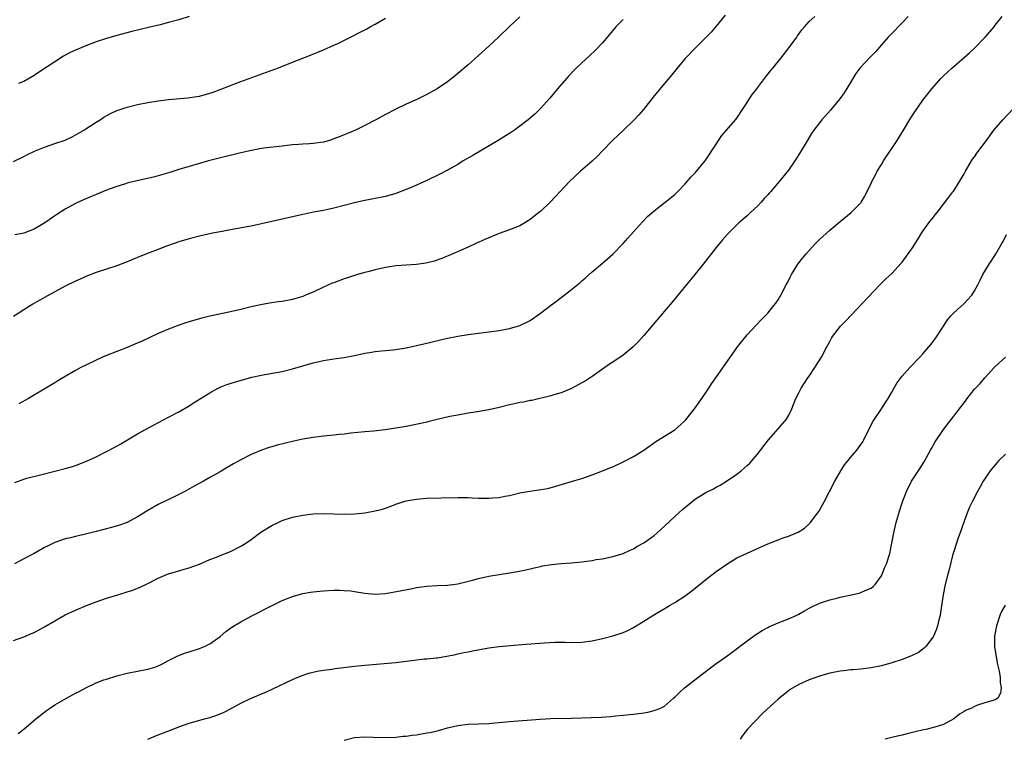
# Model space of a CAD drawing. Units: inches. Extents: x 2583000 to 2586000, y 1551000 to 1554000.
# Drawn here: x 2584754 to 2584945, y 1551105 to 1551244 of the extents above; entities that cross this region are included whole.
import ezdxf

# ---------------------------------------------------------------- set-up
doc = ezdxf.new("R2010")
doc.units = ezdxf.units.IN
doc.header["$MEASUREMENT"] = 0
doc.layers.add('LD25831551_10ft', color=82, linetype='Continuous')

msp = doc.modelspace()

# ---------------------------------------------------------------- linework, layer by layer
at = {"layer": 'LD25831551_10ft'}
for points, elevation in [([(2584753, 1551124.13), (2584755, 1551124.86), (2584756.52, 1551125.48), (2584757, 1551125.71), (2584759, 1551126.78), (2584761, 1551127.98), (2584763, 1551129.09), (2584765, 1551130.01), (2584767.11, 1551130.89), (2584769, 1551131.64), (2584771, 1551132.34), (2584773.23, 1551133), (2584775, 1551133.54), (2584776.09, 1551133.91), (2584777, 1551134.25), (2584777.52, 1551134.48), (2584779, 1551135.17), (2584781, 1551136.2), (2584782.82, 1551137), (2584783, 1551137.07), (2584785, 1551137.66), (2584786.07, 1551137.93), (2584787, 1551138.19), (2584789, 1551138.9), (2584791, 1551139.8), (2584792.31, 1551140.31), (2584793, 1551140.61), (2584795, 1551141.4), (2584797, 1551142.39), (2584798, 1551143), (2584799, 1551143.68), (2584800.91, 1551145.09), (2584803, 1551146.39), (2584804.22, 1551147), (2584805, 1551147.37), (2584807, 1551148.02), (2584809, 1551148.44), (2584811, 1551148.68), (2584813, 1551148.74), (2584817, 1551148.59), (2584819, 1551148.64), (2584821, 1551148.85), (2584823, 1551149.24), (2584824.4, 1551149.6), (2584825.9, 1551150.1), (2584827, 1551150.53), (2584828.36, 1551151), (2584829, 1551151.19), (2584831, 1551151.53), (2584833, 1551151.68), (2584835.77, 1551151.77), (2584839, 1551151.85), (2584841, 1551151.82), (2584841.76, 1551151.76), (2584843, 1551151.72), (2584845, 1551151.69), (2584845.77, 1551151.77), (2584847, 1551151.85), (2584848.09, 1551152.09), (2584849, 1551152.24), (2584851, 1551152.72), (2584852.94, 1551153.06), (2584854.71, 1551153.29), (2584856.41, 1551153.59), (2584858, 1551154), (2584861.22, 1551155), (2584863, 1551155.53), (2584865, 1551156.2), (2584867, 1551156.97), (2584868.43, 1551157.57), (2584869, 1551157.79), (2584871, 1551158.72), (2584873, 1551159.77), (2584874.98, 1551161), (2584877.34, 1551162.66), (2584881, 1551164.93), (2584882.1, 1551165.9), (2584883, 1551166.74), (2584883.12, 1551166.88), (2584885, 1551169.24), (2584885.71, 1551170.29), (2584886.23, 1551171), (2584887.58, 1551173), (2584888.13, 1551173.87), (2584888.94, 1551175), (2584893.15, 1551181), (2584894.73, 1551183), (2584895, 1551183.32), (2584896.78, 1551185.22), (2584897.75, 1551186.25), (2584898.52, 1551187), (2584899, 1551187.54), (2584900.2, 1551189), (2584900.54, 1551189.46), (2584901, 1551190.13), (2584901.54, 1551191), (2584902.59, 1551193), (2584903, 1551193.81), (2584903.38, 1551194.62), (2584903.59, 1551195), (2584904.85, 1551197), (2584905.77, 1551198.23), (2584906.4, 1551199), (2584907, 1551199.68), (2584908.24, 1551201), (2584909, 1551201.77), (2584911, 1551203.62), (2584913, 1551205.3), (2584915.15, 1551207), (2584917, 1551208.92), (2584917.06, 1551209), (2584917.79, 1551210.21), (2584918.2, 1551211), (2584919, 1551212.65), (2584919.15, 1551213), (2584919.81, 1551214.19), (2584920.18, 1551215), (2584921, 1551216.29), (2584921.41, 1551217), (2584924.05, 1551221), (2584925.29, 1551223), (2584926.67, 1551225.33), (2584927.45, 1551226.55), (2584929, 1551228.76), (2584930.74, 1551231), (2584932.49, 1551233), (2584933, 1551233.52), (2584933.79, 1551234.21), (2584934.62, 1551235), (2584935, 1551235.33), (2584938.05, 1551237.95), (2584939.08, 1551238.92), (2584941.08, 1551241), (2584941.98, 1551242.02), (2584942.8, 1551243), (2584943, 1551243.28), (2584944.39, 1551245)], 7840), ([(2584753, 1551216.91), (2584755, 1551217.9), (2584755.73, 1551218.27), (2584757.08, 1551218.92), (2584759, 1551219.69), (2584761, 1551220.36), (2584762.99, 1551221.01), (2584764.35, 1551221.65), (2584766.64, 1551223), (2584767, 1551223.25), (2584769, 1551224.55), (2584769.75, 1551225), (2584770.51, 1551225.49), (2584771.8, 1551226.2), (2584773, 1551226.76), (2584773.67, 1551227), (2584775, 1551227.43), (2584777, 1551227.91), (2584779, 1551228.33), (2584781, 1551228.68), (2584783, 1551228.94), (2584786.74, 1551229.26), (2584788.5, 1551229.5), (2584789, 1551229.58), (2584791, 1551230.12), (2584791.64, 1551230.36), (2584793, 1551230.82), (2584795, 1551231.62), (2584795.98, 1551231.98), (2584797, 1551232.38), (2584804.09, 1551235), (2584805.58, 1551235.58), (2584807, 1551236.11), (2584810.51, 1551237.49), (2584813, 1551238.51), (2584815, 1551239.41), (2584815.78, 1551239.78), (2584818.76, 1551241.24), (2584820.08, 1551241.92), (2584821.38, 1551242.62), (2584822.02, 1551243), (2584823, 1551243.52), (2584825, 1551244.68)], 7900), ([(2584871, 1551244.38), (2584869.6, 1551243), (2584869.32, 1551242.68), (2584867, 1551239.86), (2584865.61, 1551238.39), (2584864.59, 1551237.41), (2584863, 1551236), (2584861.94, 1551235), (2584861.46, 1551234.54), (2584860.49, 1551233.51), (2584860.02, 1551233), (2584858.32, 1551231), (2584857.74, 1551230.26), (2584856.84, 1551229.16), (2584855, 1551227.14), (2584853.9, 1551226.1), (2584852.64, 1551225), (2584851, 1551223.73), (2584849.99, 1551223), (2584849.4, 1551222.6), (2584846.84, 1551221), (2584841.92, 1551218.08), (2584840.05, 1551217), (2584839, 1551216.35), (2584837, 1551215.25), (2584835.53, 1551214.47), (2584833, 1551213.25), (2584829.83, 1551211.83), (2584829, 1551211.47), (2584827, 1551210.69), (2584825, 1551210.15), (2584822.36, 1551209.64), (2584820.7, 1551209.3), (2584819, 1551208.9), (2584817, 1551208.39), (2584815, 1551207.86), (2584813.56, 1551207.56), (2584813, 1551207.41), (2584811.06, 1551207.06), (2584809.31, 1551206.69), (2584809, 1551206.63), (2584805, 1551205.72), (2584799, 1551204.41), (2584798.26, 1551204.26), (2584795, 1551203.68), (2584793.37, 1551203.37), (2584791.53, 1551203), (2584789, 1551202.44), (2584787, 1551201.94), (2584785, 1551201.35), (2584783, 1551200.63), (2584782.42, 1551200.42), (2584781, 1551199.86), (2584778.72, 1551199), (2584777, 1551198.31), (2584775, 1551197.46), (2584773, 1551196.68), (2584769, 1551195.41), (2584767, 1551194.63), (2584765.89, 1551194.11), (2584765, 1551193.72), (2584763, 1551192.75), (2584761, 1551191.69), (2584759, 1551190.57), (2584756.75, 1551189.25), (2584755, 1551188.16), (2584753, 1551186.87)], 7880), ([(2584926.17, 1551245), (2584925, 1551243.76), (2584924.24, 1551243), (2584923.65, 1551242.35), (2584923, 1551241.71), (2584922.66, 1551241.34), (2584922.32, 1551241), (2584921, 1551239.5), (2584919.85, 1551238.15), (2584918.68, 1551237), (2584916.84, 1551235), (2584916.07, 1551233.93), (2584915.46, 1551233), (2584915, 1551232.22), (2584913.77, 1551230.23), (2584912.96, 1551229.04), (2584911.14, 1551226.86), (2584909.49, 1551225), (2584909, 1551224.4), (2584907.94, 1551223), (2584907.55, 1551222.45), (2584906.79, 1551221.21), (2584905.48, 1551219), (2584904.22, 1551217), (2584903, 1551215.24), (2584902.11, 1551214.11), (2584901.21, 1551213), (2584899.5, 1551211), (2584899.26, 1551210.74), (2584899, 1551210.44), (2584898.29, 1551209.71), (2584897.71, 1551209), (2584897, 1551208.27), (2584895.66, 1551207), (2584895.31, 1551206.69), (2584895, 1551206.38), (2584893.42, 1551205), (2584891.18, 1551202.82), (2584890.25, 1551201.75), (2584889, 1551200.24), (2584886.49, 1551197), (2584884.88, 1551195), (2584880.42, 1551189.58), (2584878.26, 1551187), (2584875, 1551183.22), (2584873.95, 1551182.05), (2584872.96, 1551181.04), (2584871, 1551179.42), (2584869, 1551178.03), (2584868.37, 1551177.63), (2584865, 1551175.27), (2584863.63, 1551174.37), (2584863, 1551174.01), (2584861, 1551172.95), (2584859, 1551172.11), (2584857.76, 1551171.76), (2584857, 1551171.49), (2584853.35, 1551170.65), (2584853, 1551170.59), (2584851.69, 1551170.31), (2584851, 1551170.2), (2584849.98, 1551169.98), (2584849, 1551169.75), (2584847, 1551169.25), (2584845, 1551168.82), (2584842.36, 1551168.36), (2584841, 1551168.16), (2584839, 1551167.8), (2584837.49, 1551167.49), (2584835, 1551166.92), (2584833.46, 1551166.54), (2584833, 1551166.44), (2584831.83, 1551166.17), (2584829, 1551165.61), (2584827, 1551165.24), (2584824.93, 1551164.93), (2584822.7, 1551164.7), (2584821, 1551164.57), (2584818.28, 1551164.28), (2584817, 1551164.1), (2584816.02, 1551164.02), (2584815, 1551163.9), (2584813, 1551163.72), (2584811.53, 1551163.53), (2584811, 1551163.48), (2584809, 1551163.1), (2584807.27, 1551162.73), (2584805.65, 1551162.35), (2584804.05, 1551161.95), (2584803, 1551161.67), (2584802.49, 1551161.51), (2584801, 1551161), (2584799, 1551160.14), (2584797, 1551159.14), (2584795.62, 1551158.38), (2584794.35, 1551157.65), (2584793, 1551156.83), (2584791, 1551155.68), (2584789.78, 1551155), (2584787.97, 1551154.03), (2584786.18, 1551153), (2584785, 1551152.39), (2584783.85, 1551151.85), (2584781, 1551150.46), (2584779, 1551149.34), (2584777, 1551148.1), (2584775, 1551147.02), (2584773.54, 1551146.46), (2584771.99, 1551146.01), (2584769, 1551145.24), (2584766.67, 1551144.67), (2584765, 1551144.3), (2584764.03, 1551144.03), (2584763, 1551143.81), (2584761.19, 1551143.19), (2584761, 1551143.14), (2584759.56, 1551142.44), (2584759, 1551142.14), (2584757, 1551141), (2584755, 1551139.93), (2584753.17, 1551139)], 7850), ([(2584753.24, 1551154.76), (2584755, 1551155.39), (2584755.56, 1551155.56), (2584758.25, 1551156.25), (2584761, 1551156.91), (2584763, 1551157.43), (2584764.22, 1551157.78), (2584765, 1551158.03), (2584767.15, 1551158.85), (2584769, 1551159.7), (2584771, 1551160.71), (2584772.5, 1551161.5), (2584773.77, 1551162.23), (2584777, 1551164.14), (2584778.54, 1551165), (2584780.13, 1551165.87), (2584783, 1551167.37), (2584785, 1551168.44), (2584787, 1551169.6), (2584787.85, 1551170.15), (2584791, 1551172.1), (2584792.65, 1551173), (2584793, 1551173.17), (2584794.3, 1551173.7), (2584795.81, 1551174.19), (2584799.11, 1551175.11), (2584801, 1551175.54), (2584801.67, 1551175.67), (2584805, 1551176.24), (2584807, 1551176.74), (2584809, 1551177.36), (2584811, 1551177.93), (2584813, 1551178.37), (2584815, 1551178.68), (2584817.03, 1551178.97), (2584819, 1551179.35), (2584821, 1551179.78), (2584821.94, 1551179.94), (2584823, 1551180.1), (2584824.22, 1551180.22), (2584825, 1551180.27), (2584826.43, 1551180.43), (2584827, 1551180.47), (2584829, 1551180.82), (2584832.43, 1551181.57), (2584837, 1551182.7), (2584839, 1551183.1), (2584841, 1551183.42), (2584843, 1551183.69), (2584845, 1551183.93), (2584847, 1551184.2), (2584849, 1551184.58), (2584851, 1551185.15), (2584853, 1551186.1), (2584855, 1551187.5), (2584856.97, 1551189.03), (2584858.12, 1551189.88), (2584859, 1551190.59), (2584859.25, 1551190.75), (2584861, 1551192.11), (2584862.61, 1551193.39), (2584863, 1551193.77), (2584863.67, 1551194.33), (2584865, 1551195.52), (2584867, 1551197.2), (2584867.97, 1551198.03), (2584869, 1551198.93), (2584871, 1551201), (2584871.92, 1551202.08), (2584873, 1551203.3), (2584874.76, 1551205.24), (2584875.75, 1551206.24), (2584877, 1551207.34), (2584879.15, 1551209), (2584881, 1551210.52), (2584881.25, 1551210.75), (2584881.52, 1551211), (2584883, 1551212.58), (2584884.11, 1551213.89), (2584885, 1551214.79), (2584885.19, 1551215), (2584886.85, 1551217), (2584887, 1551217.21), (2584889, 1551220.24), (2584889.47, 1551221), (2584890.09, 1551221.91), (2584891.01, 1551222.99), (2584892.75, 1551225), (2584893, 1551225.32), (2584894.14, 1551227), (2584895, 1551228.31), (2584895.42, 1551229), (2584896.06, 1551229.94), (2584896.85, 1551231), (2584897, 1551231.19), (2584898.35, 1551233), (2584899.54, 1551234.46), (2584899.96, 1551235), (2584901.62, 1551237), (2584903.17, 1551239), (2584904.6, 1551241), (2584904.75, 1551241.25), (2584905.6, 1551242.4), (2584906.11, 1551243), (2584907, 1551243.99), (2584908.12, 1551245)], 7860), ([(2584851, 1551244.91), (2584849, 1551243.04), (2584846.88, 1551241), (2584845, 1551239.26), (2584841, 1551235.65), (2584839, 1551233.94), (2584838.49, 1551233.51), (2584837, 1551232.35), (2584835, 1551230.98), (2584833, 1551229.88), (2584831.18, 1551229), (2584829, 1551227.99), (2584827, 1551227.01), (2584825, 1551226.01), (2584823.13, 1551225), (2584821, 1551223.88), (2584819.2, 1551223), (2584817.66, 1551222.34), (2584817, 1551222.09), (2584816.25, 1551221.75), (2584815, 1551221.27), (2584814.18, 1551221), (2584813, 1551220.67), (2584811, 1551220.39), (2584810.33, 1551220.33), (2584809, 1551220.27), (2584808.18, 1551220.18), (2584807, 1551220.12), (2584805.97, 1551219.97), (2584805, 1551219.88), (2584801.46, 1551219.46), (2584801, 1551219.39), (2584799.06, 1551219.06), (2584797, 1551218.59), (2584792.53, 1551217.47), (2584790.72, 1551217), (2584789, 1551216.53), (2584787, 1551215.96), (2584785, 1551215.34), (2584783.25, 1551214.75), (2584780.12, 1551213.88), (2584776.86, 1551213.14), (2584775, 1551212.68), (2584774.52, 1551212.52), (2584773, 1551212.09), (2584771, 1551211.37), (2584769, 1551210.54), (2584766.53, 1551209.47), (2584765, 1551208.76), (2584763, 1551207.67), (2584761.37, 1551206.63), (2584759.07, 1551205), (2584757, 1551203.78), (2584755, 1551203.01), (2584753.29, 1551202.71)], 7890), ([(2584787, 1551245), (2584785, 1551244.36), (2584783, 1551243.81), (2584781.39, 1551243.39), (2584779.14, 1551242.86), (2584775.94, 1551242.06), (2584773, 1551241.28), (2584771, 1551240.7), (2584769, 1551240.05), (2584767, 1551239.32), (2584765, 1551238.48), (2584763.99, 1551238.01), (2584762.7, 1551237.3), (2584761, 1551236.23), (2584757.83, 1551234.17), (2584757, 1551233.58), (2584755, 1551232.42), (2584754, 1551232)], 7910), ([(2584890.74, 1551245.26), (2584889, 1551243.09), (2584888.04, 1551241.96), (2584885, 1551238.92), (2584883, 1551236.83), (2584881.47, 1551235), (2584880.36, 1551233.64), (2584879, 1551232.04), (2584877, 1551229.62), (2584874.94, 1551227), (2584874.05, 1551225.95), (2584873.17, 1551225), (2584871.1, 1551223), (2584869, 1551221.04), (2584867.04, 1551218.96), (2584866.06, 1551217.94), (2584865, 1551216.96), (2584862.74, 1551215), (2584860.62, 1551213), (2584858.77, 1551211), (2584856.87, 1551209), (2584855, 1551207.25), (2584854.71, 1551207), (2584853, 1551205.64), (2584852.61, 1551205.39), (2584851.95, 1551205), (2584851, 1551204.47), (2584849, 1551203.69), (2584847, 1551202.98), (2584844.22, 1551201.78), (2584842.49, 1551201), (2584841, 1551200.29), (2584838.06, 1551199), (2584835.89, 1551198.11), (2584834.41, 1551197.59), (2584832.81, 1551197.19), (2584831, 1551196.94), (2584829, 1551196.83), (2584827, 1551196.69), (2584825, 1551196.39), (2584823, 1551195.93), (2584821.56, 1551195.56), (2584821, 1551195.39), (2584819.6, 1551195), (2584819, 1551194.82), (2584817.64, 1551194.36), (2584817, 1551194.18), (2584815, 1551193.43), (2584814.69, 1551193.31), (2584813, 1551192.55), (2584811, 1551191.63), (2584809.52, 1551191), (2584809, 1551190.79), (2584807.63, 1551190.37), (2584807, 1551190.19), (2584805, 1551189.8), (2584804.29, 1551189.71), (2584802.55, 1551189.45), (2584800.84, 1551189.16), (2584799, 1551188.76), (2584797, 1551188.26), (2584795, 1551187.79), (2584791, 1551186.94), (2584789.44, 1551186.56), (2584787.87, 1551186.13), (2584786.34, 1551185.66), (2584784.85, 1551185.15), (2584783, 1551184.42), (2584781, 1551183.57), (2584777.88, 1551182.12), (2584776.49, 1551181.51), (2584775, 1551180.89), (2584771, 1551179.33), (2584770.23, 1551179), (2584769, 1551178.46), (2584767, 1551177.48), (2584766.07, 1551177), (2584765, 1551176.43), (2584763, 1551175.28), (2584761.59, 1551174.41), (2584761, 1551174.07), (2584760.36, 1551173.64), (2584759.28, 1551173), (2584755.9, 1551171), (2584754.05, 1551169.95)], 7870), ([(2584753.89, 1551106.11), (2584755, 1551106.96), (2584757.33, 1551109), (2584759.39, 1551110.61), (2584759.95, 1551111), (2584761, 1551111.65), (2584763.28, 1551113), (2584765, 1551113.93), (2584765.72, 1551114.28), (2584767, 1551114.99), (2584769, 1551115.92), (2584770.51, 1551116.51), (2584771, 1551116.68), (2584773, 1551117.31), (2584775, 1551117.82), (2584777, 1551118.21), (2584777.68, 1551118.32), (2584779, 1551118.57), (2584780.37, 1551119), (2584781, 1551119.22), (2584781.43, 1551119.43), (2584783, 1551120.29), (2584784.82, 1551121.18), (2584786.27, 1551121.73), (2584787, 1551121.94), (2584789, 1551122.57), (2584789.31, 1551122.69), (2584789.99, 1551123), (2584791, 1551123.48), (2584793, 1551124.92), (2584794.13, 1551125.87), (2584795.27, 1551126.73), (2584797, 1551127.78), (2584799, 1551128.83), (2584803.23, 1551131), (2584805, 1551131.88), (2584807, 1551132.69), (2584809, 1551133.24), (2584810.51, 1551133.49), (2584811, 1551133.59), (2584812.3, 1551133.7), (2584813, 1551133.79), (2584815, 1551133.88), (2584816.13, 1551133.87), (2584817, 1551133.85), (2584818.27, 1551133.73), (2584819, 1551133.65), (2584821, 1551133.32), (2584823, 1551133.1), (2584825, 1551133.24), (2584828.17, 1551133.83), (2584830.24, 1551134.24), (2584831, 1551134.38), (2584833, 1551134.65), (2584835, 1551134.77), (2584837, 1551134.86), (2584838.07, 1551135), (2584839, 1551135.14), (2584841.85, 1551135.85), (2584843, 1551136.17), (2584844.46, 1551136.46), (2584845, 1551136.59), (2584847, 1551136.92), (2584849, 1551137.22), (2584850.53, 1551137.47), (2584852.2, 1551137.8), (2584853, 1551138.01), (2584853.81, 1551138.19), (2584855, 1551138.49), (2584855.42, 1551138.58), (2584857.12, 1551138.88), (2584859, 1551139.07), (2584861, 1551139.2), (2584863, 1551139.38), (2584863.46, 1551139.46), (2584865, 1551139.65), (2584865.8, 1551139.8), (2584867, 1551139.98), (2584869, 1551140.38), (2584871, 1551140.96), (2584872.37, 1551141.63), (2584873, 1551141.9), (2584873.68, 1551142.32), (2584875, 1551143.07), (2584877, 1551144.48), (2584877.62, 1551145), (2584879, 1551146.25), (2584881, 1551148.16), (2584881.9, 1551149), (2584882.48, 1551149.52), (2584883.57, 1551150.43), (2584884.28, 1551151), (2584885, 1551151.55), (2584887, 1551152.78), (2584888.48, 1551153.52), (2584889, 1551153.83), (2584889.78, 1551154.22), (2584891.02, 1551155), (2584893, 1551156.37), (2584893.82, 1551157), (2584895, 1551158.04), (2584895.5, 1551158.5), (2584897, 1551160.24), (2584899.15, 1551163), (2584901, 1551165.1), (2584902.62, 1551167), (2584903, 1551167.64), (2584903.67, 1551169), (2584904.46, 1551171), (2584905, 1551172.1), (2584905.46, 1551173), (2584906.07, 1551173.93), (2584906.74, 1551175), (2584907, 1551175.35), (2584908.1, 1551177), (2584909.39, 1551179), (2584910.46, 1551181), (2584911, 1551182.03), (2584911.34, 1551182.66), (2584911.56, 1551183), (2584913.08, 1551185), (2584914.03, 1551185.97), (2584920.66, 1551193), (2584921.85, 1551194.15), (2584923, 1551195.23), (2584924.81, 1551197.19), (2584925, 1551197.41), (2584927, 1551200.17), (2584928.1, 1551201.9), (2584928.74, 1551203), (2584929, 1551203.42), (2584930.16, 1551205), (2584931, 1551206.08), (2584931.43, 1551206.57), (2584931.78, 1551207), (2584934.02, 1551209.98), (2584934.83, 1551211), (2584935, 1551211.24), (2584936.14, 1551213), (2584936.46, 1551213.54), (2584937, 1551214.52), (2584937.24, 1551215), (2584938.42, 1551217), (2584938.65, 1551217.35), (2584939, 1551217.8), (2584939.49, 1551218.51), (2584941.33, 1551221), (2584942.78, 1551223), (2584944.47, 1551225), (2584946.34, 1551227)], 7830), ([(2584779, 1551105), (2584781, 1551105.84), (2584783.88, 1551107), (2584785, 1551107.43), (2584787, 1551108.12), (2584790, 1551109), (2584791, 1551109.25), (2584792.34, 1551109.66), (2584793.77, 1551110.23), (2584795, 1551110.91), (2584797, 1551111.98), (2584798.9, 1551112.9), (2584800.45, 1551113.55), (2584801, 1551113.81), (2584801.85, 1551114.15), (2584803.23, 1551114.77), (2584807, 1551116.58), (2584808.7, 1551117.3), (2584810.2, 1551117.8), (2584811.81, 1551118.19), (2584813, 1551118.37), (2584814.59, 1551118.59), (2584815.29, 1551118.71), (2584819, 1551119.17), (2584821, 1551119.37), (2584827, 1551119.9), (2584829, 1551120.11), (2584832.58, 1551120.58), (2584833, 1551120.61), (2584834.8, 1551120.8), (2584835, 1551120.79), (2584836.9, 1551121.1), (2584838.54, 1551121.46), (2584839, 1551121.55), (2584840.18, 1551121.82), (2584841, 1551121.96), (2584841.86, 1551122.14), (2584845, 1551122.69), (2584847, 1551122.97), (2584849.2, 1551123.2), (2584851.39, 1551123.39), (2584855.71, 1551123.71), (2584857.81, 1551123.81), (2584859.81, 1551123.81), (2584861, 1551123.77), (2584863, 1551123.82), (2584865, 1551124.08), (2584867, 1551124.5), (2584869, 1551125.02), (2584871, 1551125.69), (2584871.92, 1551126.08), (2584873, 1551126.65), (2584875, 1551127.86), (2584876.76, 1551129), (2584880.13, 1551131), (2584881, 1551131.5), (2584883, 1551132.78), (2584884.27, 1551133.73), (2584887, 1551135.98), (2584889, 1551137.51), (2584891.06, 1551138.94), (2584893, 1551140.12), (2584895, 1551141.08), (2584897, 1551141.96), (2584897.74, 1551142.26), (2584899, 1551142.84), (2584901, 1551143.64), (2584902, 1551144), (2584903, 1551144.34), (2584904.9, 1551145.1), (2584906.11, 1551145.89), (2584907, 1551146.71), (2584907.14, 1551146.86), (2584907.26, 1551147), (2584907.95, 1551147.95), (2584908.86, 1551149.14), (2584909.91, 1551151), (2584911.97, 1551155), (2584913.12, 1551157), (2584913.87, 1551158.13), (2584914.53, 1551159), (2584915, 1551159.57), (2584916.23, 1551161), (2584916.58, 1551161.43), (2584917.39, 1551162.61), (2584917.61, 1551163), (2584918.58, 1551165), (2584919.4, 1551166.6), (2584919.64, 1551167), (2584921.04, 1551169), (2584921.76, 1551170.24), (2584922.31, 1551171), (2584923, 1551172.24), (2584924, 1551174), (2584924.73, 1551175), (2584925, 1551175.34), (2584926.47, 1551177), (2584928.41, 1551179), (2584929, 1551179.64), (2584930.55, 1551181.45), (2584931, 1551182.03), (2584931.41, 1551182.59), (2584933, 1551185.01), (2584933.77, 1551186.23), (2584934.42, 1551187), (2584935, 1551187.6), (2584937, 1551189.41), (2584938.48, 1551191), (2584939, 1551191.83), (2584939.66, 1551193), (2584940.08, 1551193.92), (2584940.65, 1551195), (2584941.83, 1551197), (2584943.1, 1551198.9), (2584944.32, 1551201), (2584944.56, 1551201.44), (2584945.23, 1551202.77)], 7820), ([(2584817, 1551104.87), (2584819, 1551105.34), (2584821, 1551105.46), (2584822.59, 1551105.41), (2584825, 1551105.36), (2584827, 1551105.44), (2584828.41, 1551105.59), (2584829, 1551105.63), (2584830.19, 1551105.81), (2584831, 1551105.89), (2584833, 1551106.23), (2584833.65, 1551106.35), (2584835, 1551106.67), (2584835.28, 1551106.72), (2584837, 1551107.2), (2584839, 1551107.66), (2584841, 1551107.92), (2584845, 1551108.08), (2584846.17, 1551108.17), (2584848.38, 1551108.38), (2584849, 1551108.45), (2584854.92, 1551108.92), (2584856.98, 1551109.02), (2584861, 1551109.09), (2584866.72, 1551109.28), (2584868.59, 1551109.41), (2584869.55, 1551109.55), (2584871, 1551109.69), (2584872.22, 1551109.78), (2584873, 1551109.9), (2584874.02, 1551109.98), (2584875, 1551110.15), (2584875.77, 1551110.23), (2584877, 1551110.57), (2584878.09, 1551111), (2584879, 1551111.41), (2584880.76, 1551113), (2584881, 1551113.18), (2584881.94, 1551114.06), (2584882.91, 1551115), (2584885.46, 1551117), (2584889, 1551119.68), (2584890.86, 1551121), (2584892.1, 1551121.9), (2584895, 1551124.07), (2584896.7, 1551125.3), (2584897, 1551125.49), (2584897.9, 1551126.1), (2584899, 1551126.67), (2584899.21, 1551126.79), (2584901, 1551127.56), (2584901.88, 1551127.88), (2584903, 1551128.32), (2584904.52, 1551129), (2584905, 1551129.25), (2584906.12, 1551129.88), (2584907, 1551130.4), (2584909, 1551131.37), (2584911, 1551132.04), (2584912.35, 1551132.35), (2584913, 1551132.53), (2584914.9, 1551132.9), (2584916.69, 1551133.31), (2584917, 1551133.41), (2584917.82, 1551133.82), (2584919, 1551134.3), (2584919.42, 1551134.58), (2584919.81, 1551135), (2584921, 1551136.66), (2584921.16, 1551137), (2584921.67, 1551138.33), (2584921.96, 1551139), (2584922.61, 1551141), (2584922.68, 1551141.32), (2584923.04, 1551143), (2584923.39, 1551145), (2584923.86, 1551147), (2584924.46, 1551149), (2584925.1, 1551151), (2584925.85, 1551153), (2584926.85, 1551155), (2584928.5, 1551157.5), (2584929.28, 1551158.72), (2584930.51, 1551161), (2584930.67, 1551161.33), (2584931.41, 1551162.59), (2584932.99, 1551165), (2584934.54, 1551167), (2584935, 1551167.57), (2584936.51, 1551169.49), (2584937, 1551170.19), (2584937.36, 1551170.64), (2584937.6, 1551171), (2584939, 1551172.8), (2584940.08, 1551173.92), (2584941, 1551175.02), (2584942.85, 1551177), (2584943, 1551177.18), (2584945, 1551178.98)], 7810), ([(2584945, 1551160.2), (2584943.73, 1551159), (2584943.38, 1551158.62), (2584943, 1551158.18), (2584942.06, 1551157), (2584940.72, 1551155), (2584940.11, 1551153.89), (2584939.59, 1551153), (2584938.54, 1551151), (2584938.05, 1551149.95), (2584937.65, 1551149), (2584937, 1551147.22), (2584936.45, 1551145.55), (2584935.8, 1551143.8), (2584935.52, 1551143), (2584935, 1551141.38), (2584934.85, 1551140.85), (2584934.12, 1551137.88), (2584933.85, 1551137), (2584933.32, 1551135), (2584932.93, 1551133), (2584932.46, 1551129.54), (2584932.36, 1551129), (2584932.12, 1551128.12), (2584931.88, 1551127), (2584931.68, 1551126.32), (2584931.09, 1551125), (2584931, 1551124.82), (2584929.58, 1551123), (2584929.31, 1551122.69), (2584928.16, 1551121.84), (2584926.81, 1551121.18), (2584925, 1551120.49), (2584923, 1551119.79), (2584921, 1551119.22), (2584919, 1551118.83), (2584917, 1551118.6), (2584915.52, 1551118.48), (2584915, 1551118.45), (2584913.71, 1551118.29), (2584913, 1551118.23), (2584911, 1551117.83), (2584909, 1551117.24), (2584907, 1551116.5), (2584905, 1551115.62), (2584903.35, 1551114.65), (2584903, 1551114.41), (2584901, 1551112.8), (2584898, 1551110), (2584895.05, 1551106.95), (2584894.18, 1551105.82), (2584893.68, 1551105)], 7800), ([(2584944.96, 1551131), (2584944.27, 1551129.73), (2584943.94, 1551129), (2584943.39, 1551127.39), (2584943.24, 1551127), (2584942.87, 1551125), (2584942.87, 1551123), (2584943.19, 1551121), (2584943.47, 1551119.47), (2584943.61, 1551119), (2584943.8, 1551118.2), (2584944, 1551117), (2584944, 1551116), (2584944.16, 1551115), (2584944.05, 1551113.95), (2584943.53, 1551113), (2584943, 1551112.63), (2584942.55, 1551112.55), (2584941, 1551112.04), (2584939.59, 1551111.59), (2584939, 1551111.38), (2584938.29, 1551111), (2584937.38, 1551110.62), (2584937, 1551110.37), (2584936.11, 1551109.89), (2584935, 1551108.95), (2584933, 1551107.87), (2584931.36, 1551107.36), (2584931, 1551107.26), (2584929.89, 1551107), (2584929.15, 1551106.85), (2584927.56, 1551106.44), (2584927, 1551106.32), (2584925.96, 1551106.04), (2584925, 1551105.82), (2584924.35, 1551105.65), (2584923, 1551105.34), (2584921.74, 1551105)], 7790)]:
    msp.add_lwpolyline(points, dxfattribs=dict(at, elevation=elevation))

doc.saveas('drawing.dxf')
